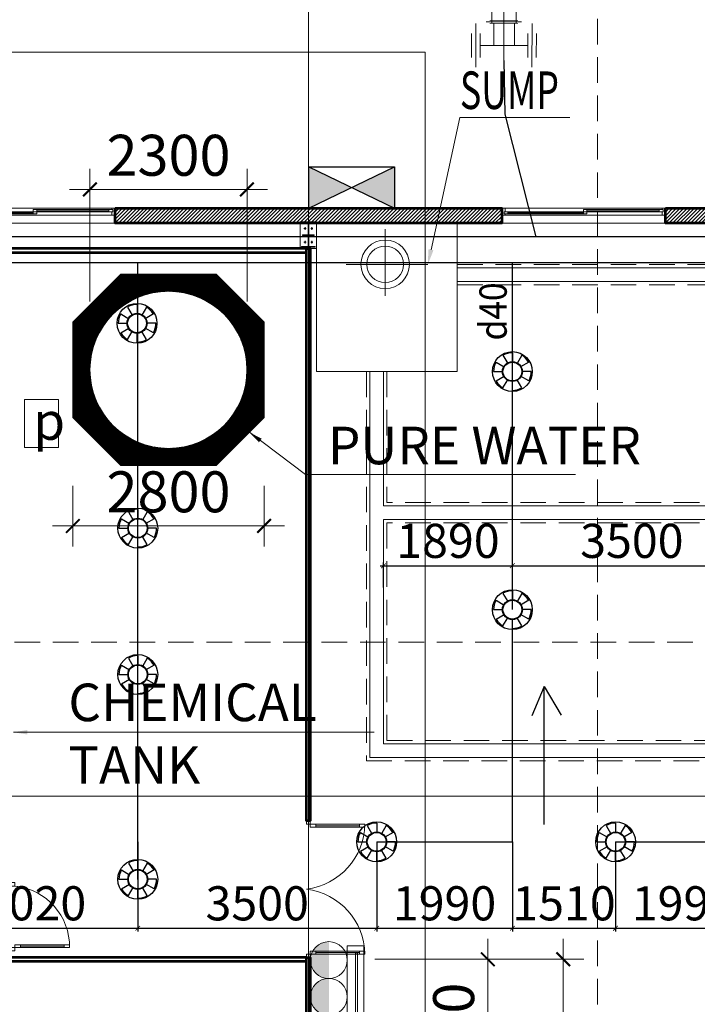
# Model space of a CAD drawing. Units: millimetres. Extents: x -778357 to 11902822, y -9315474 to 1480467.
# Drawn here: x -671819 to -661893, y 723696 to 738117 of the extents above; entities that cross this region are included whole.
import ezdxf

# ---------------------------------------------------------------- set-up
doc = ezdxf.new("R2010")
doc.units = ezdxf.units.MM
doc.header["$LTSCALE"] = 150
doc.header["$MEASUREMENT"] = 0
doc.linetypes.add('CENTER', pattern=[2, 1.25, -0.25, 0.25, -0.25])
doc.linetypes.add('HIDDEN', pattern=[0.375, 0.25, -0.125])
doc.layers.get('0').update_dxf_attribs({"color": 9, "linetype": 'CONTINUOUS', "lineweight": 5})
doc.layers.get('Defpoints').update_dxf_attribs({"linetype": 'CONTINUOUS'})
for name, color, linetype, lineweight in [('141. Ket cau thep', 141, 'CONTINUOUS', 9), ('AA_04_Hidden', 194, 'HIDDEN', 13), ('AA_06_Truc', 250, 'CENTER', 9), ('KT_CT_03_NetThay', 33, 'CONTINUOUS', 20), ('KT_CT_04_NetManh', 252, 'CONTINUOUS', 9), ('KT_CT_09_Cuadi', 131, 'CONTINUOUS', 20), ('KT_CT_12_HatchVatlieu', 250, 'CONTINUOUS', 5), ('KT_CT_13_Tuong', 2, 'CONTINUOUS', 53), ('PCCC- thiet bi', 53, 'CONTINUOUS', 18), ('TE_04_Text GhichuNho', 7, 'CONTINUOUS', 20), ('Thiet bi PCCC', 53, 'CONTINUOUS', 15)]:
    doc.layers.add(name, color=color, linetype=linetype, lineweight=lineweight)
for name, color, linetype in [('3', 3, 'CONTINUOUS'), ('day nguon cho chuong den', 5, 'CONTINUOUS'), ('Duong ong chua chay', 1, 'CONTINUOUS'), ('KICHTHUOC', 7, 'CONTINUOUS'), ('ONG D25', 6, 'CONTINUOUS'), ('ONG D40', 5, 'CONTINUOUS'), ('PCCC', 2, 'CONTINUOUS'), ('pccc.dau phun', 2, 'CONTINUOUS'), ('text', 7, 'CONTINUOUS'), ('ỐNG D100', 1, 'CONTINUOUS')]:
    doc.layers.add(name, color=color, linetype=linetype)
doc.styles.add('@dimtext@Techcon', font='hoatbif.shx', dxfattribs={"width": 0.75, "bigfont": 'vn.shx'})
doc.styles.add('@ghichunho@techcon', font='hoatbif.shx', dxfattribs={"width": 0.7})
doc.styles.add('chu kt', font='VHARIAL.TTF', dxfattribs={"width": 0.9, "height": 700})
doc.styles.add('CONVERTER_14', font='romans.shx', dxfattribs={"width": 0.75})
doc.dimstyles.new('100', dxfattribs={"dimtxt": 500, "dimasz": 70, "dimexe": 50, "dimexo": 0, "dimgap": 50, "dimtad": 1, "dimdec": 0, "dimrnd": 10, "dimzin": 11, "dimdsep": 46, "dimtxsty": 'CONVERTER_14', "dimblk": 'ARCHTICK', "dimcen": 0.09, "dimdle": 50, "dimclrd": 9, "dimclre": 9, "dimclrt": 256, "dimadec": 0, "dimazin": 3, "dimtfac": 1, "dimtdec": 0, "dimtmove": 0, "dimatfit": 3, "dimldrblk": 'ARCHTICK', "dimfxl": 1, "dimtzin": 11, "dimarcsym": 0})
doc.dimstyles.new('TL 1-200', dxfattribs={"dimscale": 200, "dimtxt": 3, "dimasz": 1, "dimexe": 1.5, "dimexo": 5, "dimgap": 1, "dimtad": 1, "dimdec": 0, "dimdsep": 46, "dimtxsty": '@dimtext@Techcon', "dimblk": 'ARCHTICK', "dimcen": 1, "dimdle": 1.5, "dimclrd": 8, "dimclre": 8, "dimclrt": 8, "dimadec": 0, "dimazin": 0, "dimtfac": 1, "dimtdec": 0, "dimtix": 1, "dimtmove": 1, "dimatfit": 3, "dimfxl": 1, "dimtolj": 1, "dimtzin": 0, "dimlwd": -1, "dimlwe": -1, "dimarcsym": 0})
pattern_1 = [(315, (-1120654.807, 1477027.741), (-7.07106781, -7.07106781), [])]

# ---------------------------------------------------------------- blocks, each defined once
blk = doc.blocks.new('trju')
at = {"layer": 'PCCC- thiet bi'}
for p, q in [((-411294, 2439461, -361), (-411294, 2459892, -361)), ((-410875, 2458869, -361), (-410875, 2457953, -361)), ((-412621, 2457273, -361), (-409967, 2457273, -361)), ((-412621, 2453256, -361), (-412621, 2457064, -361)), ((-409967, 2453249, -361), (-409967, 2457064, -361)), ((-415213, 2452525, -361), (-415213, 2452525, -361)), ((-415213, 2452343, -361), (-413102, 2447342, -361)), ((-412621, 2443495, -361), (-412621, 2451782, -361)), ((-409967, 2443495, -361), (-409967, 2451782, -361)), ((-407375, 2452343, -361), (-409486, 2447342, -361)), ((-407375, 2452525, -361), (-407375, 2452525, -361)), ((-414386, 2443472, -361), (-414378, 2438686, -361)), ((-408202, 2443472, -361), (-408210, 2438686, -361)), ((-414858, 2442376, -361), (-414853, 2439739, -361)), ((-413910, 2442377, -361), (-413906, 2439741, -361)), ((-408678, 2442377, -361), (-408682, 2439741, -361)), ((-407730, 2442376, -361), (-407734, 2439739, -361)), ((-413908, 2441059, -361), (-408680, 2441051, -361))]:
    blk.add_line(p, q, dxfattribs=at)
at = {"layer": 'PCCC- thiet bi', "elevation": -361}
for points in [[(-411713, 2457953), (-411713, 2458869), (-410875, 2458869)], [(-411294, 2458011), (-411294, 2458869)], [(-414987, 2452708), (-415213, 2452708)], [(-414987, 2452343), (-415213, 2452343), (-415213, 2452708)], [(-412621, 2453269), (-413981, 2453269), (-413981, 2451782), (-412621, 2451782)], [(-409967, 2453269), (-408606, 2453269), (-408606, 2451782), (-409967, 2451782)], [(-407600, 2452708), (-407375, 2452708)], [(-407600, 2452343), (-407375, 2452343), (-407375, 2452708)], [(-410175, 2443495), (-410175, 2441079), (-412452, 2441079), (-412452, 2443495)]]:
    blk.add_lwpolyline(points, dxfattribs=at)
at = {"layer": 'PCCC- thiet bi', "const_width": 75.5, "elevation": -361}
for points in [[(-413236, 2457047), (-409302, 2457047)], [(-412844, 2457226), (-409703, 2457226)], [(-412844, 2456869), (-409703, 2456869)], [(-414354, 2453484), (-414354, 2451568)], [(-414167, 2453692), (-414167, 2451381)], [(-413979, 2453484), (-413979, 2451568)], [(-408608, 2453484), (-408608, 2451568)], [(-408421, 2453692), (-408421, 2451381)], [(-408233, 2453484), (-408233, 2451568)], [(-413236, 2448679), (-409302, 2448679)], [(-412844, 2448857), (-409703, 2448857)], [(-412844, 2448500), (-409703, 2448500)], [(-413236, 2446176), (-409302, 2446176)], [(-412844, 2446354), (-409703, 2446354)], [(-412844, 2445998), (-409703, 2445998)], [(-413236, 2443673), (-409302, 2443673)], [(-412844, 2443852), (-409703, 2443852)], [(-412844, 2443495), (-409703, 2443495)]]:
    blk.add_lwpolyline(points, dxfattribs=at)
at = {"layer": 'PCCC- thiet bi', "elevation": -361}
for points in [[(-414339, 2453269), (-414822, 2453269), (-414822, 2451782), (-414339, 2451782)], [(-408249, 2453269), (-407766, 2453269), (-407766, 2451782), (-408249, 2451782)]]:
    blk.add_lwpolyline(points, close=True, dxfattribs=at)
at = {"layer": 'PCCC- thiet bi'}
for centre, radius, start, end in [((-411294, 2456448, -361), 1563, 31.87598, 148.12402), ((-413333, 2452525, -361), 1664, 153.46887, 206.53113), ((-413202, 2452519, -361), 938, 308.26471, 53.01737), ((-409385, 2452519, -361), 938, 126.98263, 231.73529), ((-409254, 2452525, -361), 1664, 333.46887, 26.53113), ((-411294, 2450187, -361), 3371, 237.56755, 302.43245)]:
    blk.add_arc(centre, radius, start, end, dxfattribs=at)
blk = doc.blocks.new('DAU PHUN LEN')
for p, q in [((137589, 171659), (137658, 171540)), ((137589, 171659), (137658, 171540)), ((137727, 171696), (137727, 171558)), ((137727, 171696), (137727, 171558)), ((137865, 171659), (137796, 171540)), ((137865, 171659), (137796, 171540)), ((137488, 171558), (137608, 171489)), ((137488, 171558), (137608, 171489)), ((137966, 171558), (137846, 171489)), ((137966, 171558), (137846, 171489)), ((137451, 171421), (137589, 171421)), ((137451, 171421), (137589, 171421)), ((137488, 171283), (137608, 171352)), ((137488, 171283), (137608, 171352)), ((137966, 171283), (137846, 171352)), ((137966, 171283), (137846, 171352)), ((138002, 171421), (137865, 171421)), ((138002, 171421), (137865, 171421)), ((137589, 171182), (137658, 171301)), ((137589, 171182), (137658, 171301)), ((137727, 171145), (137727, 171283)), ((137727, 171145), (137727, 171283)), ((137865, 171182), (137796, 171301)), ((137865, 171182), (137796, 171301))]:
    blk.add_line(p, q)
for radius in [292, 292, 292, 146, 146, 146]:
    blk.add_circle((137727, 171421), radius)
for major_axis, start_param, end_param in [((0, 276), -0.001111, 0.522488), ((0, 276), -0.001111, 0.522488), ((3, 275), -1.034515, -0.510916), ((3, 275), -1.034515, -0.510916), ((1, 276), 1.049106, 1.572705), ((1, 276), 1.049106, 1.572705), ((0, 138), -1.569735, 4.71345), ((0, 138), -1.569735, 4.71345), ((1, 276), 4.192231, 4.715829), ((1, 276), 4.192231, 4.715829), ((1, 276), 2.098707, 2.622306), ((1, 276), 2.098707, 2.622306), ((-2, 276), 3.135923, 3.659522), ((-2, 276), 3.135923, 3.659522)]:
    blk.add_ellipse((137727, 171421), major_axis=major_axis, ratio=1, start_param=start_param, end_param=end_param)
blk = doc.blocks.new('tu dung cuộn vòi')
h = blk.add_hatch()
h.set_pattern_fill('ANSI31', color=2, style=0)
h.set_pattern_definition([(45, (0, 0), (-0.088388347648, 0.088388347648), [])])
h.paths.add_polyline_path([(557825, 55685), (557825, 56553), (556929, 56119)])
h.paths.add_polyline_path([(556929, 56119), (556033, 56553), (556033, 55685)])
at = {"linetype": 'ByBlock', "ltscale": 200}
for p, q in [((556033, 56553), (557825, 56553)), ((556033, 55685), (556033, 56553)), ((557825, 56553), (557825, 55685)), ((557825, 55685), (556033, 55685))]:
    blk.add_line(p, q, dxfattribs=at)
for p, q in [((556033, 55685), (557825, 56553)), ((556033, 56553), (557825, 55685))]:
    blk.add_line(p, q)
blk = doc.blocks.new('_ARCHTICK')
at = {"color": 0, "linetype": 'ByBlock', "const_width": 0.15}
blk.add_lwpolyline([(-0.5, -0.5), (0.5, 0.5)], dxfattribs=at)
blk = doc.blocks.new('*D333')
at = {"layer": 'Defpoints', "color": 0, "transparency": 16777216}
for p in [(-670090, 726075), (-673115, 725526), (-670090, 724810)]:
    blk.add_point(p, dxfattribs=at)
at = {"layer": 'KICHTHUOC', "color": 9, "lineweight": -2, "transparency": 16777216}
for p, q in [((-670090, 726075), (-670090, 724760)), ((-673115, 725526), (-673115, 724760)), ((-673165, 724810), (-670040, 724810))]:
    blk.add_line(p, q, dxfattribs=at)
at = {"layer": 'KICHTHUOC', "color": 9, "lineweight": -2, "transparency": 16777216, "xscale": 70, "yscale": 70, "zscale": 70, "rotation": 180}
blk.add_blockref('_ARCHTICK', (-673115, 724810), dxfattribs=at)
at = {"layer": 'KICHTHUOC', "color": 9, "lineweight": -2, "transparency": 16777216, "xscale": 70, "yscale": 70, "zscale": 70}
blk.add_blockref('_ARCHTICK', (-670090, 724810), dxfattribs=at)
at = {"layer": 'KICHTHUOC', "transparency": 16777216, "insert": (-671602, 725110), "char_height": 500, "attachment_point": 5, "style": 'CONVERTER_14'}
blk.add_mtext('3020', dxfattribs=at)
blk = doc.blocks.new('*D334')
at = {"layer": 'Defpoints', "color": 0, "transparency": 16777216}
for p in [(-670090, 726075), (-666590, 726075), (-666590, 724810)]:
    blk.add_point(p, dxfattribs=at)
at = {"layer": 'KICHTHUOC', "color": 9, "lineweight": -2, "transparency": 16777216}
for p, q in [((-670090, 726075), (-670090, 724760)), ((-666590, 726075), (-666590, 724760)), ((-670140, 724810), (-666540, 724810))]:
    blk.add_line(p, q, dxfattribs=at)
at = {"layer": 'KICHTHUOC', "color": 9, "lineweight": -2, "transparency": 16777216, "xscale": 70, "yscale": 70, "zscale": 70, "rotation": 180}
blk.add_blockref('_ARCHTICK', (-670090, 724810), dxfattribs=at)
at = {"layer": 'KICHTHUOC', "color": 9, "lineweight": -2, "transparency": 16777216, "xscale": 70, "yscale": 70, "zscale": 70}
blk.add_blockref('_ARCHTICK', (-666590, 724810), dxfattribs=at)
at = {"layer": 'KICHTHUOC', "transparency": 16777216, "insert": (-668340, 725110), "char_height": 500, "attachment_point": 5, "style": 'CONVERTER_14'}
blk.add_mtext('3500', dxfattribs=at)
blk = doc.blocks.new('*D335')
at = {"layer": 'Defpoints', "color": 0, "transparency": 16777216}
for p in [(-666590, 726075), (-664602, 726075), (-664602, 724810)]:
    blk.add_point(p, dxfattribs=at)
at = {"layer": 'KICHTHUOC', "color": 9, "lineweight": -2, "transparency": 16777216}
for p, q in [((-666590, 726075), (-666590, 724760)), ((-664602, 726075), (-664602, 724760)), ((-666640, 724810), (-664552, 724810))]:
    blk.add_line(p, q, dxfattribs=at)
at = {"layer": 'KICHTHUOC', "color": 9, "lineweight": -2, "transparency": 16777216, "xscale": 70, "yscale": 70, "zscale": 70, "rotation": 180}
blk.add_blockref('_ARCHTICK', (-666590, 724810), dxfattribs=at)
at = {"layer": 'KICHTHUOC', "color": 9, "lineweight": -2, "transparency": 16777216, "xscale": 70, "yscale": 70, "zscale": 70}
blk.add_blockref('_ARCHTICK', (-664602, 724810), dxfattribs=at)
at = {"layer": 'KICHTHUOC', "transparency": 16777216, "insert": (-665596, 725110), "char_height": 500, "attachment_point": 5, "style": 'CONVERTER_14'}
blk.add_mtext('1990', dxfattribs=at)
blk = doc.blocks.new('*D336')
at = {"layer": 'Defpoints', "color": 0, "transparency": 16777216}
for p in [(-664602, 730119), (-666491, 729802), (-664602, 729476)]:
    blk.add_point(p, dxfattribs=at)
at = {"layer": 'KICHTHUOC', "color": 9, "lineweight": -2, "transparency": 16777216}
for p, q in [((-666491, 729802), (-666491, 730169)), ((-664602, 729476), (-664602, 730169)), ((-666541, 730119), (-664552, 730119))]:
    blk.add_line(p, q, dxfattribs=at)
at = {"layer": 'KICHTHUOC', "color": 9, "lineweight": -2, "transparency": 16777216, "xscale": 70, "yscale": 70, "zscale": 70, "rotation": 180}
blk.add_blockref('_ARCHTICK', (-666491, 730119), dxfattribs=at)
at = {"layer": 'KICHTHUOC', "color": 9, "lineweight": -2, "transparency": 16777216, "xscale": 70, "yscale": 70, "zscale": 70}
blk.add_blockref('_ARCHTICK', (-664602, 730119), dxfattribs=at)
at = {"layer": 'KICHTHUOC', "transparency": 16777216, "insert": (-665546, 730419), "char_height": 500, "attachment_point": 5, "style": 'CONVERTER_14'}
blk.add_mtext('1890', dxfattribs=at)
blk = doc.blocks.new('*D337')
at = {"layer": 'Defpoints', "color": 0, "transparency": 16777216}
for p in [(-661102, 730119), (-664602, 729476), (-661102, 729476)]:
    blk.add_point(p, dxfattribs=at)
at = {"layer": 'KICHTHUOC', "color": 9, "lineweight": -2, "transparency": 16777216}
for p, q in [((-664602, 729476), (-664602, 730169)), ((-661102, 729476), (-661102, 730169)), ((-664652, 730119), (-661052, 730119))]:
    blk.add_line(p, q, dxfattribs=at)
at = {"layer": 'KICHTHUOC', "color": 9, "lineweight": -2, "transparency": 16777216, "xscale": 70, "yscale": 70, "zscale": 70, "rotation": 180}
blk.add_blockref('_ARCHTICK', (-664602, 730119), dxfattribs=at)
at = {"layer": 'KICHTHUOC', "color": 9, "lineweight": -2, "transparency": 16777216, "xscale": 70, "yscale": 70, "zscale": 70}
blk.add_blockref('_ARCHTICK', (-661102, 730119), dxfattribs=at)
at = {"layer": 'KICHTHUOC', "transparency": 16777216, "insert": (-662852, 730419), "char_height": 500, "attachment_point": 5, "style": 'CONVERTER_14'}
blk.add_mtext('3500', dxfattribs=at)
blk = doc.blocks.new('chan cot 350')
at = {"layer": '141. Ket cau thep'}
h = blk.add_hatch(color=8, dxfattribs=at)
h.paths.add_polyline_path([(5749, 695523, 0.414214), (5741, 695531), (5741, 695523)])
h.paths.add_polyline_path([(5741, 695515), (5741, 695523), (5733, 695523, 0.414214)])
h = blk.add_hatch(color=8, dxfattribs=at)
h.paths.add_polyline_path([(5849, 695523, 0.414214), (5841, 695531), (5841, 695523)])
h.paths.add_polyline_path([(5841, 695515), (5841, 695523), (5833, 695523, 0.414214)])
h = blk.add_hatch(color=8, dxfattribs=at)
h.paths.add_polyline_path([(5749, 695323, -0.414214), (5741, 695315), (5741, 695323)])
h.paths.add_polyline_path([(5741, 695331), (5741, 695323), (5733, 695323, -0.414214)])
h = blk.add_hatch(color=8, dxfattribs=at)
h.paths.add_polyline_path([(5849, 695323, -0.414214), (5841, 695315), (5841, 695323)])
h.paths.add_polyline_path([(5841, 695331), (5841, 695323), (5833, 695323, -0.414214)])
at = {"layer": '141. Ket cau thep', "color": 8}
for p, q in [((5891, 695598), (5691, 695598)), ((5691, 695598), (5691, 695588)), ((5691, 695588), (5786, 695588)), ((5741, 695542), (5741, 695504)), ((5786, 695588), (5786, 695258)), ((5796, 695258), (5796, 695588)), ((5796, 695588), (5891, 695588)), ((5841, 695542), (5841, 695504)), ((5891, 695588), (5891, 695598)), ((5757, 695523), (5724, 695523)), ((5857, 695523), (5824, 695523)), ((5786, 695258), (5691, 695258)), ((5691, 695258), (5691, 695248)), ((5757, 695323), (5724, 695323)), ((5741, 695304), (5741, 695343)), ((5891, 695258), (5796, 695258)), ((5857, 695323), (5824, 695323)), ((5841, 695304), (5841, 695343)), ((5891, 695248), (5891, 695258)), ((5671, 695228), (5911, 695228)), ((5691, 695248), (5891, 695248))]:
    blk.add_line(p, q, dxfattribs=at)
for points in [[(5671, 695228), (5671, 695618), (5911, 695618), (5911, 695228)], [(5706, 695419), (5706, 695427), (5786, 695427), (5786, 695419)], [(5876, 695419), (5876, 695427), (5796, 695427), (5796, 695419)]]:
    blk.add_lwpolyline(points, close=True, dxfattribs=at)
for centre in [(5741, 695523), (5841, 695523), (5741, 695323), (5841, 695323)]:
    blk.add_circle(centre, 8, dxfattribs=at)
blk = doc.blocks.new('cuaso1')
at = {"layer": 'KT_CT_03_NetThay'}
blk.add_line((-50, 50), (0, 50), dxfattribs=at)
for points in [[(-1200, 100), (-1200, 0), (-1150, 0), (-1150, 50), (-1165, 50), (-1165, 80), (-1150, 80), (-1150, 100), (-1200, 100)], [(-1150, 80), (-1108, 80), (-1108, 50), (-1150, 50)], [(1150, 20), (1107, 20), (1107, 50), (1150, 50)], [(1200, 0), (1200, 100), (1150, 100), (1150, 50), (1165, 50), (1165, 20), (1150, 20), (1150, 0), (1200, 0)]]:
    blk.add_lwpolyline(points, dxfattribs=at)
blk.add_lwpolyline([(0, 20), (0, 80), (-50, 80), (-50, 20)], close=True, dxfattribs=at)
at = {"layer": 'KT_CT_04_NetManh'}
for p, q in [((1150, 100), (-1150, 100)), ((1150, 0), (-1150, 0)), ((-1108, 50), (-50, 50)), ((-1108, 80), (-50, 80)), ((-1108, 65), (-50, 65)), ((1107, 50), (0, 50)), ((0, 35), (1107, 35)), ((1107, 20), (0, 20))]:
    blk.add_line(p, q, dxfattribs=at)
blk = doc.blocks.new('*D406')
at = {"layer": 'Defpoints', "color": 0, "transparency": 16777216}
for p in [(-1109544, 750606), (-1117604, 748271), (-1109544, 748271)]:
    blk.add_point(p, dxfattribs=at)
at = {"layer": 'KT_CT_04_NetManh', "color": 8, "transparency": 16777216}
for p, q in [((-1117604, 749271), (-1117604, 750906)), ((-1109544, 749271), (-1109544, 750906)), ((-1117904, 750606), (-1109244, 750606))]:
    blk.add_line(p, q, dxfattribs=at)
at = {"layer": 'KT_CT_04_NetManh', "color": 8, "transparency": 16777216, "xscale": 200, "yscale": 200, "zscale": 200, "rotation": 180}
blk.add_blockref('_ARCHTICK', (-1117604, 750606), dxfattribs=at)
at = {"layer": 'KT_CT_04_NetManh', "color": 8, "transparency": 16777216, "xscale": 200, "yscale": 200, "zscale": 200}
blk.add_blockref('_ARCHTICK', (-1109544, 750606), dxfattribs=at)
at = {"layer": 'KT_CT_04_NetManh', "color": 8, "transparency": 16777216, "insert": (-1113574, 751106), "char_height": 600, "attachment_point": 5, "style": '@dimtext@Techcon'}
blk.add_mtext('\\A1;8060', dxfattribs=at)
blk = doc.blocks.new('*D407')
at = {"layer": 'Defpoints', "color": 0, "transparency": 16777216}
for p in [(-1101484, 750606), (-1109544, 748271), (-1101484, 748271)]:
    blk.add_point(p, dxfattribs=at)
at = {"layer": 'KT_CT_04_NetManh', "color": 8, "transparency": 16777216}
for p, q in [((-1109544, 749271), (-1109544, 750906)), ((-1101484, 749271), (-1101484, 750906)), ((-1109844, 750606), (-1101184, 750606))]:
    blk.add_line(p, q, dxfattribs=at)
at = {"layer": 'KT_CT_04_NetManh', "color": 8, "transparency": 16777216, "xscale": 200, "yscale": 200, "zscale": 200, "rotation": 180}
blk.add_blockref('_ARCHTICK', (-1109544, 750606), dxfattribs=at)
at = {"layer": 'KT_CT_04_NetManh', "color": 8, "transparency": 16777216, "xscale": 200, "yscale": 200, "zscale": 200}
blk.add_blockref('_ARCHTICK', (-1101484, 750606), dxfattribs=at)
at = {"layer": 'KT_CT_04_NetManh', "color": 8, "transparency": 16777216, "insert": (-1105514, 751106), "char_height": 600, "attachment_point": 5, "style": '@dimtext@Techcon'}
blk.add_mtext('\\A1;8060', dxfattribs=at)
blk = doc.blocks.new('*D435')
at = {"layer": 'Defpoints', "color": 0, "transparency": 16777216}
for p in [(-1109572, 736106), (-1106917, 736106), (-1109517, 733606)]:
    blk.add_point(p, dxfattribs=at)
at = {"layer": 'KT_CT_04_NetManh', "color": 8, "transparency": 16777216}
for p, q in [((-1106917, 733306), (-1106917, 736406)), ((-1108572, 736106), (-1106617, 736106)), ((-1108517, 733606), (-1106617, 733606))]:
    blk.add_line(p, q, dxfattribs=at)
at = {"layer": 'KT_CT_04_NetManh', "color": 8, "transparency": 16777216, "xscale": 200, "yscale": 200, "zscale": 200}
for p, rotation in [((-1106917, 736106), 90), ((-1106917, 733606), 270)]:
    blk.add_blockref('_ARCHTICK', p, dxfattribs=dict(at, rotation=rotation))
at = {"layer": 'KT_CT_04_NetManh', "color": 8, "transparency": 16777216, "insert": (-1107417, 734856), "char_height": 600, "attachment_point": 5, "rotation": 90, "style": '@dimtext@Techcon'}
blk.add_mtext('\\A1;2500', dxfattribs=at)
blk = doc.blocks.new('*D436')
at = {"layer": 'Defpoints', "color": 0, "transparency": 16777216}
for p in [(-1109572, 736106), (-1105812, 736106), (-1108572, 728106)]:
    blk.add_point(p, dxfattribs=at)
at = {"layer": 'KT_CT_04_NetManh', "color": 8, "transparency": 16777216}
for p, q in [((-1105812, 727806), (-1105812, 736406)), ((-1108572, 736106), (-1105512, 736106)), ((-1107572, 728106), (-1105512, 728106))]:
    blk.add_line(p, q, dxfattribs=at)
at = {"layer": 'KT_CT_04_NetManh', "color": 8, "transparency": 16777216, "xscale": 200, "yscale": 200, "zscale": 200}
for p, rotation in [((-1105812, 736106), 90), ((-1105812, 728106), 270)]:
    blk.add_blockref('_ARCHTICK', p, dxfattribs=dict(at, rotation=rotation))
at = {"layer": 'KT_CT_04_NetManh', "color": 8, "transparency": 16777216, "insert": (-1106312, 732106), "char_height": 600, "attachment_point": 5, "rotation": 90, "style": '@dimtext@Techcon'}
blk.add_mtext('\\A1;8000', dxfattribs=at)
blk = doc.blocks.new('*D451')
at = {"layer": 'Defpoints', "color": 0, "transparency": 16777216}
for p in [(-1110444, 747382), (-1112744, 744739), (-1110444, 744739)]:
    blk.add_point(p, dxfattribs=at)
at = {"layer": 'KT_CT_04_NetManh', "color": 8, "transparency": 16777216}
for p, q in [((-1112744, 745739), (-1112744, 747682)), ((-1110444, 745739), (-1110444, 747682)), ((-1113044, 747382), (-1110144, 747382))]:
    blk.add_line(p, q, dxfattribs=at)
at = {"layer": 'KT_CT_04_NetManh', "color": 8, "transparency": 16777216, "xscale": 200, "yscale": 200, "zscale": 200, "rotation": 180}
blk.add_blockref('_ARCHTICK', (-1112744, 747382), dxfattribs=at)
at = {"layer": 'KT_CT_04_NetManh', "color": 8, "transparency": 16777216, "xscale": 200, "yscale": 200, "zscale": 200}
blk.add_blockref('_ARCHTICK', (-1110444, 747382), dxfattribs=at)
at = {"layer": 'KT_CT_04_NetManh', "color": 8, "transparency": 16777216, "insert": (-1111594, 747882), "char_height": 600, "attachment_point": 5, "style": '@dimtext@Techcon'}
blk.add_mtext('\\A1;2300', dxfattribs=at)
blk = doc.blocks.new('*D452')
at = {"layer": 'Defpoints', "color": 0, "transparency": 16777216}
for p in [(-1112994, 744039), (-1110194, 744039), (-1110194, 742453)]:
    blk.add_point(p, dxfattribs=at)
at = {"layer": 'KT_CT_04_NetManh', "color": 8, "transparency": 16777216}
for p, q in [((-1112994, 743039), (-1112994, 742153)), ((-1110194, 743039), (-1110194, 742153)), ((-1113294, 742453), (-1109894, 742453))]:
    blk.add_line(p, q, dxfattribs=at)
at = {"layer": 'KT_CT_04_NetManh', "color": 8, "transparency": 16777216, "xscale": 200, "yscale": 200, "zscale": 200, "rotation": 180}
blk.add_blockref('_ARCHTICK', (-1112994, 742453), dxfattribs=at)
at = {"layer": 'KT_CT_04_NetManh', "color": 8, "transparency": 16777216, "xscale": 200, "yscale": 200, "zscale": 200}
blk.add_blockref('_ARCHTICK', (-1110194, 742453), dxfattribs=at)
at = {"layer": 'KT_CT_04_NetManh', "color": 8, "transparency": 16777216, "insert": (-1111594, 742953), "char_height": 600, "attachment_point": 5, "style": '@dimtext@Techcon'}
blk.add_mtext('\\A1;2800', dxfattribs=at)
blk = doc.blocks.new('CUA DI 100X2100')
at = {"layer": 'KT_CT_09_Cuadi', "color": 15}
for points in [[(45981, 722540), (45981, 722490), (46036, 722490), (46036, 722540)], [(45981, 721590), (45981, 721540), (46036, 721540), (46036, 721590)], [(46036, 721590), (46836, 721590), (46836, 721630), (46036, 721630)], [(46036, 721590), (46036, 721630), (46116, 721630), (46116, 721590)], [(46756, 721590), (46756, 721630), (46836, 721630), (46836, 721590)]]:
    blk.add_lwpolyline(points, close=True, dxfattribs=at)
blk.add_lwpolyline([(46116, 721630), (46116, 721590)], dxfattribs=at)
at = {"layer": 'KT_CT_09_Cuadi', "color": 252}
blk.add_lwpolyline([(46116, 721610), (46756, 721610)], dxfattribs=at)
blk.add_arc((45945, 721603), 891, 359.104, 84.1631, dxfattribs=at)
blk = doc.blocks.new('CUA DI 2000X2100')
at = {"layer": 'KT_CT_09_Cuadi', "color": 15}
for points in [[(47854, 721066), (47854, 721116), (47909, 721116), (47909, 721066)], [(47909, 721066), (48709, 721066), (48709, 721026), (47909, 721026)], [(47909, 721066), (47909, 721026), (47989, 721026), (47989, 721066)], [(48629, 721066), (48629, 721026), (48709, 721026), (48709, 721066)], [(47909, 719166), (48709, 719166), (48709, 719206), (47909, 719206)], [(47909, 719166), (47909, 719206), (47989, 719206), (47989, 719166)], [(48629, 719166), (48629, 719206), (48709, 719206), (48709, 719166)], [(47854, 719166), (47854, 719116), (47909, 719116), (47909, 719166)]]:
    blk.add_lwpolyline(points, close=True, dxfattribs=at)
for points in [[(47989, 721026), (47989, 721066)], [(47989, 719206), (47989, 719166)]]:
    blk.add_lwpolyline(points, dxfattribs=at)
at = {"layer": 'KT_CT_09_Cuadi', "color": 252}
for points in [[(47989, 721046), (48629, 721046)], [(47989, 719186), (48629, 719186)]]:
    blk.add_lwpolyline(points, dxfattribs=at)
for centre, start, end in [((47731, 721086), 277.1937, 358.8319), ((47731, 719146), 1.1681, 82.8063)]:
    blk.add_arc(centre, 978, start, end, dxfattribs=at)
blk = doc.blocks.new('afi')
at = {"layer": 'PCCC- thiet bi'}
blk.add_hatch(color=256, dxfattribs=at).paths.add_polyline_path([(-583598, 771209, 1), (-583825, 771209, 1)])
for radius in [274, 114]:
    blk.add_circle((-583711, 771209), radius, dxfattribs=at)
blk = doc.blocks.new('bbbbbbb')
at = {"layer": 'Thiet bi PCCC', "linetype": 'ByBlock'}
for points in [[(5927887, 1615463), (5928722, 1615463, 0.42006), (5928305, 1615889, 0.42006)], [(5928722, 1615463), (5929557, 1615463, 0.42006), (5929140, 1615889, 0.42006)]]:
    blk.add_hatch(color=256, dxfattribs=at).paths.add_polyline_path(points)
for centre in [(5928305, 1615471), (5929140, 1615471)]:
    blk.add_circle(centre, 418, dxfattribs=at)
at = {"layer": 'PCCC- thiet bi', "xscale": 1.53840534761548, "yscale": 1.538405349478126, "zscale": 1.538405349045363}
blk.add_blockref('afi', (6827963, 429039), dxfattribs=at)
blk = doc.blocks.new('tiªu lenh noi quy chua chay')
at = {"layer": 'PCCC', "color": 52, "linetype": 'Continuous', "lineweight": 0}
for p, q in [((-434991, -121300), (-433486, -121300)), ((-434991, -121546), (-434991, -121300)), ((-434892, -121393), (-433585, -121393)), ((-434892, -121423), (-434892, -121393)), ((-433585, -121423), (-434892, -121423)), ((-433585, -121393), (-433585, -121423)), ((-433486, -121300), (-433486, -121546)), ((-433486, -121546), (-434991, -121546))]:
    blk.add_line(p, q, dxfattribs=at)
blk = doc.blocks.new('*D373')
at = {"layer": 'Defpoints', "color": 0, "transparency": 16777216}
for p in [(-663090, 726075), (-661102, 726075), (-661102, 724810)]:
    blk.add_point(p, dxfattribs=at)
at = {"layer": 'KICHTHUOC', "color": 9, "lineweight": -2, "transparency": 16777216}
for p, q in [((-663090, 726075), (-663090, 724760)), ((-661102, 726075), (-661102, 724760)), ((-663140, 724810), (-661052, 724810))]:
    blk.add_line(p, q, dxfattribs=at)
at = {"layer": 'KICHTHUOC', "color": 9, "lineweight": -2, "transparency": 16777216, "xscale": 70, "yscale": 70, "zscale": 70, "rotation": 180}
blk.add_blockref('_ARCHTICK', (-663090, 724810), dxfattribs=at)
at = {"layer": 'KICHTHUOC', "color": 9, "lineweight": -2, "transparency": 16777216, "xscale": 70, "yscale": 70, "zscale": 70}
blk.add_blockref('_ARCHTICK', (-661102, 724810), dxfattribs=at)
at = {"layer": 'KICHTHUOC', "transparency": 16777216, "insert": (-662096, 725110), "char_height": 500, "attachment_point": 5, "style": 'CONVERTER_14'}
blk.add_mtext('1990', dxfattribs=at)
blk = doc.blocks.new('*D378')
at = {"layer": 'Defpoints', "color": 0, "transparency": 16777216}
for p in [(-664602, 726075), (-663090, 725417), (-663090, 724810)]:
    blk.add_point(p, dxfattribs=at)
at = {"layer": 'KICHTHUOC', "color": 9, "lineweight": -2, "transparency": 16777216}
for p, q in [((-664602, 726075), (-664602, 724760)), ((-663090, 725417), (-663090, 724760)), ((-664652, 724810), (-663040, 724810))]:
    blk.add_line(p, q, dxfattribs=at)
at = {"layer": 'KICHTHUOC', "color": 9, "lineweight": -2, "transparency": 16777216, "xscale": 70, "yscale": 70, "zscale": 70, "rotation": 180}
blk.add_blockref('_ARCHTICK', (-664602, 724810), dxfattribs=at)
at = {"layer": 'KICHTHUOC', "color": 9, "lineweight": -2, "transparency": 16777216, "xscale": 70, "yscale": 70, "zscale": 70}
blk.add_blockref('_ARCHTICK', (-663090, 724810), dxfattribs=at)
at = {"layer": 'KICHTHUOC', "transparency": 16777216, "insert": (-663846, 725110), "char_height": 500, "attachment_point": 5, "style": 'CONVERTER_14'}
blk.add_mtext('1510', dxfattribs=at)
blk = doc.blocks.new('tang 1 cau thang moi')
at = {"layer": 'KT_CT_04_NetManh'}
h = blk.add_hatch(dxfattribs=at)
h.set_pattern_fill('ANSI31', color=8, scale=80, style=0)
h.set_pattern_definition(pattern_1)
h.paths.add_polyline_path([(-1110194.1, 745439.4), (-1110194.1, 744039.4), (-1110894.1, 743339.4), (-1112294.1, 743339.4), (-1112994.1, 744039.4), (-1112994.1, 745439.4), (-1112294.1, 746139.4), (-1110894.1, 746139.4)])
h.paths.add_polyline_path([(-1112744.1, 744739.4, 1), (-1110444.1, 744739.4, 1)], flags=16)
h = blk.add_hatch(dxfattribs=at)
h.set_pattern_fill('ANSI31', color=8, scale=80, style=0)
h.set_pattern_definition(pattern_1)
h.paths.add_polyline_path([(-1110194.1, 745439.4), (-1110194.1, 744039.4), (-1110894.1, 743339.4), (-1112294.1, 743339.4), (-1112994.1, 744039.4), (-1112994.1, 745439.4), (-1112294.1, 746139.4), (-1110894.1, 746139.4)])
h.paths.add_polyline_path([(-1112744.1, 744739.4, 1), (-1110444.1, 744739.4, 1)], flags=16)
at = {"layer": 'KT_CT_12_HatchVatlieu'}
h = blk.add_hatch(dxfattribs=at)
h.set_pattern_fill('ANSI31', color=8, scale=300, style=0)
h.set_pattern_definition([(45, (-1131454.79, 11750.98), (-26.5165043, 26.5165043), [])])
h.paths.add_polyline_path([(-1076984.2, 720570.5), (-1077204.2, 720570.5), (-1077204.2, 718810.5), (-1076984.2, 718810.5)])
h.paths.add_polyline_path([(-1085474.2, 720570.5), (-1077204.2, 720570.5), (-1077204.2, 720460.5), (-1085474.2, 720460.5)])
h.paths.add_polyline_path([(-1077204.2, 716125.5), (-1077204.2, 713325.5), (-1076984.2, 713325.5), (-1076984.2, 716125.5), (-1076984.2, 718210.5), (-1077204.2, 718210.5)])
h.paths.add_polyline_path([(-1085474.2, 718125.5), (-1077204.2, 718125.5), (-1077204.2, 717905.5), (-1085474.2, 717905.5)])
h.paths.add_polyline_path([(-1085254.2, 718125.5), (-1085474.2, 718125.5), (-1085474.2, 718345.5), (-1085254.2, 718345.5)])
h.paths.add_polyline_path([(-1085254.2, 719145.5), (-1085474.2, 719145.5), (-1085474.2, 720460.5), (-1085254.2, 720460.5)])
h.paths.add_polyline_path([(-1085254.2, 720570.5), (-1085474.2, 720570.5), (-1085474.2, 721590.5), (-1085254.2, 721590.5)])
h.paths.add_polyline_path([(-1085254.2, 721940.5), (-1085474.2, 721940.5), (-1085474.2, 721840.5), (-1085254.2, 721840.5)])
h.paths.add_polyline_path([(-1085254.2, 722740.5), (-1085474.2, 722740.5), (-1085474.2, 722960.5), (-1085254.2, 722960.5)])
h.paths.add_polyline_path([(-1085474.2, 723070.5), (-1077204.2, 723070.5), (-1077204.2, 722960.5), (-1085474.2, 722960.5)])
h.paths.add_polyline_path([(-1085254.2, 723070.5), (-1085474.2, 723070.5), (-1085474.2, 723345.5), (-1085254.2, 723345.5)])
h.paths.add_polyline_path([(-1085254.2, 724245.5), (-1085474.2, 724245.5), (-1085474.2, 724960.5), (-1085254.2, 724960.5)])
h.paths.add_polyline_path([(-1085474.2, 725070.5), (-1077204.2, 725070.5), (-1077204.2, 724960.5), (-1085474.2, 724960.5)])
h.paths.add_polyline_path([(-1077204.2, 721170.5), (-1076984.2, 721170.5), (-1076984.2, 723515.5), (-1077204.2, 723515.5)])
h.paths.add_polyline_path([(-1076984.2, 724515.5), (-1077204.2, 724515.5), (-1077204.2, 727125.5), (-1076984.2, 727125.5)])
h.paths.add_polyline_path([(-1076984.2, 733930.5), (-1077204.2, 733930.5), (-1077204.2, 729525.5), (-1076984.2, 729525.5)])
h.paths.add_polyline_path([(-1077204.2, 734930.5), (-1076984.2, 734930.5), (-1076984.2, 746885.5), (-1077204.2, 746885.5)])
h.paths.add_polyline_path([(-1096254.2, 747105.5), (-1076984.2, 747105.5), (-1076984.2, 746885.5), (-1096254.2, 746885.5)])
h.paths.add_polyline_path([(-1104314.2, 747105.5), (-1098651.2, 747105.5), (-1098651.2, 746885.5), (-1104314.2, 746885.5)])
h.paths.add_polyline_path([(-1112374.2, 747105.5), (-1106712.7, 747105.5), (-1106712.7, 746885.5), (-1112374.2, 746885.5)])
h.paths.add_polyline_path([(-1114774.2, 747105.5), (-1125984.2, 747105.5), (-1125984.2, 746885.5), (-1114774.2, 746885.5)])
h.paths.add_polyline_path([(-1125984.2, 713105.5), (-1107514.2, 713105.5), (-1107514.2, 713325.5), (-1125984.2, 713325.5)])
h.paths.add_polyline_path([(-1098654.2, 713105.5), (-1103514.2, 713105.5), (-1103514.2, 713325.5), (-1098654.2, 713325.5)])
h.paths.add_polyline_path([(-1096254.2, 713105.5), (-1090594.2, 713105.5), (-1090594.2, 713325.5), (-1096254.2, 713325.5)])
h.paths.add_polyline_path([(-1083804.2, 713105.5), (-1088194.2, 713105.5), (-1088194.2, 713325.5), (-1083804.2, 713325.5)])
h.paths.add_polyline_path([(-1080804.2, 713105.5), (-1076984.2, 713105.5), (-1076984.2, 713325.5), (-1080804.2, 713325.5)])
h.paths.add_polyline_path([(-1125984.2, 746885.5), (-1125764.2, 746885.5), (-1125764.2, 713325.5), (-1125984.2, 713325.5)])
at = {"color": 8}
for p, q in [((-1106091.3, 740102.4), (-1106273.1, 739670.9)), ((-1106091.3, 738078.3), (-1106091.3, 740102.4)), ((-1106091.3, 740102.4), (-1105840.4, 739683))]:
    blk.add_line(p, q, dxfattribs=at)
at = {"layer": 'AA_04_Hidden', "color": 8, "ltscale": 10}
for p, q in [((-1105307.5, 705069.4), (-1105307.5, 754581.5)), ((-1107365.8, 746284.5), (-1093951.7, 746284.5)), ((-1107365.8, 745984.5), (-1094251.7, 745984.5)), ((-1108695, 744715), (-1108695, 739010.4)), ((-1108395, 744715), (-1108395, 742797.4)), ((-1094251.7, 742797.4), (-1108395, 742797.4)), ((-1108395, 742497.4), (-1108395, 739310.4)), ((-1094251.7, 742497.4), (-1108395, 742497.4)), ((-1136350.9, 740752.1), (-1074672, 740752.1)), ((-1108395, 739310.4), (-1094251.7, 739310.3)), ((-1108695, 739010.4), (-1093951.7, 739010.3))]:
    blk.add_line(p, q, dxfattribs=at)
at = {"layer": 'AA_06_Truc', "color": 8, "ltscale": 1000}
for p, q in [((-1109544.2, 749385.5), (-1109544.2, 710825.5)), ((-1128164.2, 746885.5), (-1074804.2, 746885.5)), ((-1128164.2, 738495.5), (-1074804.2, 738495.5))]:
    blk.add_line(p, q, dxfattribs=at)
at = {"layer": 'KT_CT_03_NetThay', "color": 8}
for p, q in [((-1109424.1, 746905.5), (-1109424.1, 744715)), ((-1107365.8, 744715), (-1107365.8, 746885.5)), ((-1108419.8, 745822.4), (-1108419.8, 746799.8)), ((-1107793.7, 746284.5), (-1108992.4, 746284.5)), ((-1107365.8, 746234.5), (-1094001.7, 746234.5)), ((-1112994.1, 745439.4), (-1112294.1, 746139.4)), ((-1112294.1, 746139.4), (-1110894.1, 746139.4)), ((-1110194.1, 745439.4), (-1110894.1, 746139.4)), ((-1107365.8, 746034.5), (-1094201.7, 746034.5)), ((-1112994.1, 744039.4), (-1112994.1, 745439.4)), ((-1110194.1, 744039.4), (-1110194.1, 745439.4)), ((-1109424.1, 744715), (-1107365.8, 744715)), ((-1108645, 744715), (-1108645, 739060.4)), ((-1108445, 744715), (-1108445, 742747.4)), ((-1112994.1, 744039.4), (-1112294.1, 743339.4)), ((-1110194.1, 744039.4), (-1110894.1, 743339.4)), ((-1112294.1, 743339.4), (-1110894.1, 743339.4)), ((-1094201.7, 742747.4), (-1108445, 742747.4)), ((-1108445, 742547.4), (-1108445, 739260.4)), ((-1094201.7, 742547.4), (-1108445, 742547.4)), ((-1108445, 739260.4), (-1094201.7, 739260.3)), ((-1108645, 739060.4), (-1094001.7, 739060.3))]:
    blk.add_line(p, q, dxfattribs=at)
blk.add_lwpolyline([(-1107748.4, 746499.1), (-1107325, 748435.6), (-1105714.7, 748435.6)], dxfattribs=at)
for centre, radius in [((-1108419.8, 746284.5), 355.6), ((-1108419.8, 746284.5), 268.6), ((-1111594.1, 744739.4), 1150)]:
    blk.add_circle(centre, radius, dxfattribs=at)
blk.add_solid([(-1107711.8, 746491.1), (-1107796.5, 746279.3), (-1107785, 746507.2)], dxfattribs=at)
at = {"layer": 'KT_CT_04_NetManh', "color": 8}
blk.add_lwpolyline([(-1113703.7, 743603.1), (-1113203.7, 743603.1), (-1113203.7, 744303.1), (-1113703.7, 744303.1)], close=True, dxfattribs=at)
at = {"layer": 'KT_CT_12_HatchVatlieu', "color": 8}
blk.add_lwpolyline([(-1128098.4, 749391.4), (-1107832.6, 749391.4), (-1107832.6, 712324), (-1128098.4, 712324)], close=True, dxfattribs=at)
at = {"layer": 'KT_CT_13_Tuong', "color": 8}
for points in [[(-1112374.2, 747105.5), (-1106712.7, 747105.5), (-1106712.7, 746885.5), (-1112374.2, 746885.5)], [(-1104314.2, 747105.5), (-1098651.2, 747105.5), (-1098651.2, 746885.5), (-1104314.2, 746885.5)], [(-1125444.1, 746460.4), (-1109571.7, 746460.4), (-1109571.7, 746515.4), (-1125444.1, 746515.4)], [(-1109571.7, 746515.4), (-1109516.7, 746515.4), (-1109516.7, 738133), (-1109571.7, 738133)], [(-1125764.2, 736078), (-1109571.7, 736078), (-1109571.7, 736133), (-1125764.2, 736133)], [(-1109571.7, 736133), (-1109516.7, 736133), (-1109516.7, 733605.5), (-1109571.7, 733605.5)]]:
    blk.add_lwpolyline(points, close=True, dxfattribs=at)
at = {"layer": '3', "color": 8, "linetype": 'ByBlock', "xscale": -1}
for p in [(-1113574.2, 747005.5), (-1105514.2, 747005.5)]:
    blk.add_blockref('cuaso1', p, dxfattribs=at)
at = {"layer": 'KT_CT_03_NetThay', "color": 8}
for name, p in [('CUA DI 2000X2100', (-1157425.5, 17017)), ('CUA DI 100X2100', (-1159879.7, 14688.5))]:
    blk.add_blockref(name, p, dxfattribs=at)
at = {"layer": 'KT_CT_04_NetManh', "color": 8, "xscale": -1, "rotation": 180}
blk.add_blockref('chan cot 350', (-1115334.8, 1442133.7), dxfattribs=at)
at = {"layer": 'TE_04_Text GhichuNho', "color": 8, "style": '@ghichunho@techcon', "width": 0.7}
blk.add_text('SUMP', height=550, dxfattribs=at).set_placement((-1107325, 748559.9))
at = {"layer": 'TE_04_Text GhichuNho', "color": 8, "char_height": 550, "attachment_point": 1, "style": '@ghichunho@techcon'}
for s, insert in [('p', (-1113573.8, 744264.1)), ('PURE WATER', (-1109257.7, 743906.4)), ('CHEMICAL TANK', (-1113060.9, 740143.9))]:
    blk.add_mtext_dynamic_manual_height_columns(s, width=5167.379, gutter_width=22186.4, heights=[0], dxfattribs=dict(at, insert=insert))
at = {"layer": 'KT_CT_04_NetManh', "color": 8}
for base, p1, p2, picture, middle in [((-1109544.2, 750605.7), (-1117604.2, 748271), (-1109544.2, 748271), '*D406', (-1113574.2, 751105.7)), ((-1101484.2, 750605.7), (-1109544.2, 748271), (-1101484.2, 748271), '*D407', (-1105514.2, 751105.7)), ((-1110444.1, 747382.3), (-1112744.1, 744739.4), (-1110444.1, 744739.4), '*D451', (-1111594.1, 747882.3)), ((-1110194.1, 742452.7), (-1112994.1, 744039.4), (-1110194.1, 744039.4), '*D452', (-1111594.1, 742952.7))]:
    dim = blk.add_linear_dim(base=base, p1=p1, p2=p2, dimstyle='TL 1-200', dxfattribs=at)
    dim.commit()
    dim.dimension.update_dxf_attribs({"geometry": picture, "text_midpoint": middle})
for base, p1, picture, middle in [((-1106916.7, 736105.5), (-1109516.7, 733605.5), '*D435', (-1107416.7, 734855.5)), ((-1105812.4, 736105.5), (-1108571.7, 728105.5), '*D436', (-1106312.4, 732105.5))]:
    dim = blk.add_linear_dim(base=base, p1=p1, p2=(-1109571.7, 736105.5), angle=90, dimstyle='TL 1-200', dxfattribs=at)
    dim.commit()
    dim.dimension.update_dxf_attribs({"geometry": picture, "text_midpoint": middle})
for points in [[(-1110409.1, 743824.4), (-1109585.5, 743206.5), (-1105631.3, 743206.5)], [(-1113863.5, 739431.3), (-1108580, 739431.3)]]:
    blk.add_leader(points, dimstyle='TL 1-200', override={"dimgap": 1, "dimtad": 0}, dxfattribs=at)

msp = doc.modelspace()

# ---------------------------------------------------------------- linework, layer by layer
at = {"layer": 'ONG D25'}
for p, q in [((-664601.92, 729613.37), (-664601.92, 732969.67)), ((-670089.76, 725525.73), (-670089.76, 730669.42)), ((-664601.92, 726074.53), (-664601.92, 729337.85)), ((-666589.76, 726074.53), (-664601.92, 726074.53)), ((-663089.76, 726074.53), (-661101.92, 726074.53))]:
    msp.add_line(p, q, dxfattribs=at)
at = {"layer": 'ONG D40'}
for p, q in [((-670089.76, 730669.42), (-670089.76, 734558.09)), ((-664601.92, 732969.67), (-664601.92, 734558.09))]:
    msp.add_line(p, q, dxfattribs=at)
at = {"layer": 'ỐNG D100'}
for p, q in [((-664726.71, 737520.84), (-664710.49, 736732.55)), ((-664710.49, 736732.55), (-664258.15, 734935.83)), ((-635674.56, 734935.83), (-683562.89, 734935.83)), ((-651076.57, 734558.09), (-682894.2, 734558.09))]:
    msp.add_line(p, q, dxfattribs=at)

# ---------------------------------------------------------------- block references
at = {"layer": 'day nguon cho chuong den', "linetype": 'ByBlock', "lineweight": 0, "xscale": -1, "rotation": 270}
msp.add_blockref('tiªu lenh noi quy chua chay', (-545477.42, 1158036.96), dxfattribs=at)
at = {"layer": 'Duong ong chua chay', "xscale": 0.7000000001862645, "yscale": 0.6999999999534339, "zscale": 0.7}
msp.add_blockref('tu dung cuộn vòi', (-1056804.77, 696374.7), dxfattribs=at)
at = {"layer": 'KICHTHUOC'}
msp.add_blockref('tang 1 cau thang moi', (441954.43, -11750.98), dxfattribs=at)
at = {"layer": 'PCCC', "color": 4, "linetype": 'Continuous', "lineweight": 0, "xscale": -0.6463241097517312, "yscale": 0.6463241097517312, "zscale": 0.646324109843419, "rotation": 90}
msp.add_blockref('bbbbbbb', (376825.44, 4555949.68), dxfattribs=at)
at = {"layer": 'PCCC- thiet bi', "xscale": -0.1331180691704503, "yscale": 0.1331180691704503, "zscale": 0.1331180693819821}
msp.add_blockref('trju', (-719475.87, 412788.52, 48.01), dxfattribs=at)
at = {"layer": 'pccc.dau phun'}
for p in [(-807827.39, 562248.85), (-802328.9, 561542.16), (-807816.74, 559248.85), (-802328.9, 558055.04), (-807816.74, 557105.16), (-804316.74, 554653.97), (-800816.74, 554653.97), (-807816.74, 554105.16)]:
    msp.add_blockref('DAU PHUN LEN', p, dxfattribs=at)

# ---------------------------------------------------------------- texts
at = {"layer": 'text', "style": 'chu kt', "width": 0.9}
msp.add_text('d40', height=400, rotation=90, dxfattribs=at).set_placement((-664684.7, 733418.89))

# ---------------------------------------------------------------- dimensions: what is measured, and where the dimension line sits
at = {"layer": 'KICHTHUOC'}
dim = msp.add_linear_dim(base=(-664601.92, 730118.53), p1=(-666490.56, 729802.07), p2=(-664601.92, 729475.61), dimstyle='100', dxfattribs=at)
dim.commit()
dim.dimension.update_dxf_attribs({"geometry": '*D336', "text_midpoint": (-665546.24, 730418.53)})
for base, p1, p2, picture, middle in [((-661101.92, 730118.53), (-664601.92, 729475.61), (-661101.92, 729475.61), '*D337', (-662851.92, 730418.53)), ((-670089.76, 724810.3), (-673114.65, 725525.73), (-670089.76, 726074.53), '*D333', (-671602.21, 725110.3)), ((-666589.76, 724810.3), (-670089.76, 726074.53), (-666589.76, 726074.53), '*D334', (-668339.76, 725110.3)), ((-664601.92, 724810.3), (-666589.76, 726074.53), (-664601.92, 726074.53), '*D335', (-665595.84, 725110.3)), ((-663089.76, 724810.3), (-664601.92, 726074.53), (-663089.76, 725417.42), '*D378', (-663845.84, 725110.3)), ((-661101.92, 724810.3), (-663089.76, 726074.53), (-661101.92, 726074.53), '*D373', (-662095.84, 725110.3))]:
    dim = msp.add_linear_dim(base=base, p1=p1, p2=p2, dimstyle='100', override={"dimtmove": 1}, dxfattribs=at)
    dim.commit()
    dim.dimension.update_dxf_attribs({"geometry": picture, "text_midpoint": middle})

doc.saveas('drawing.dxf')
